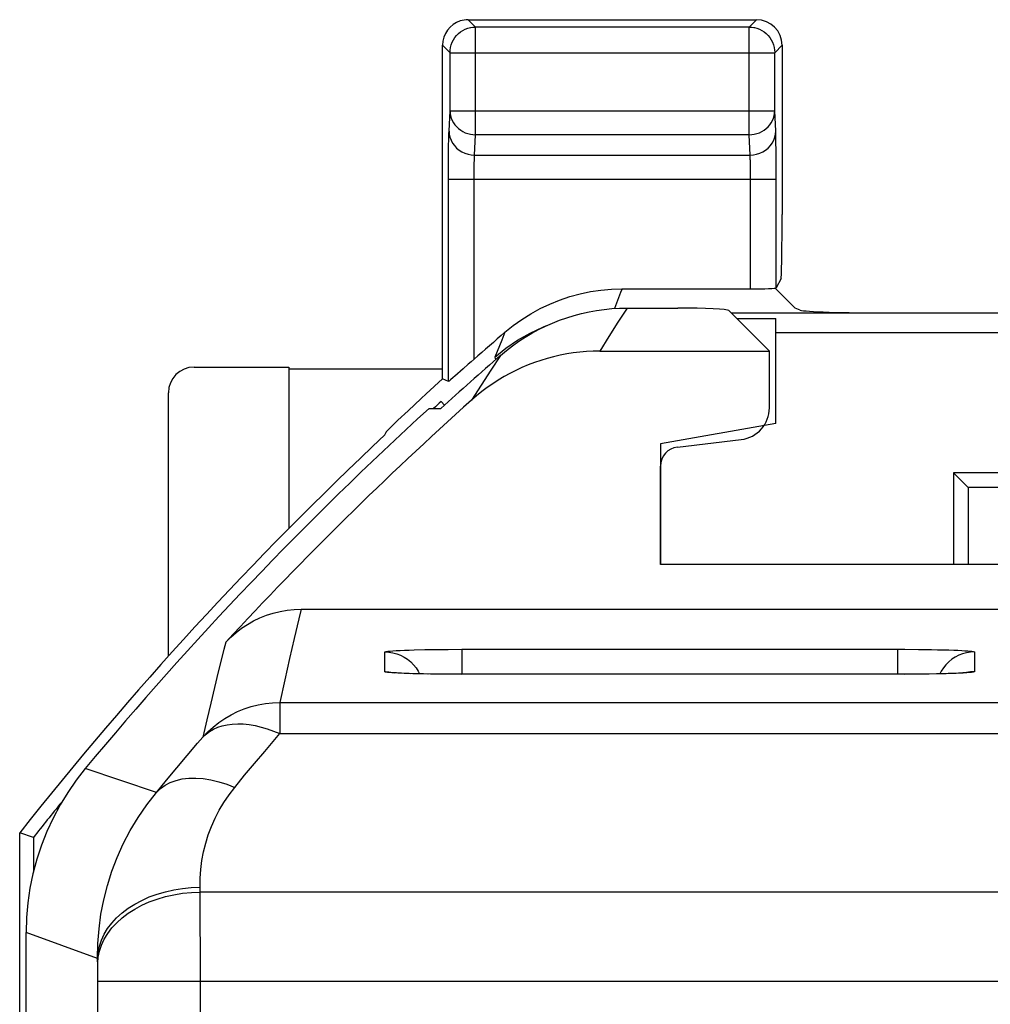
# Model space of a CAD drawing. Units: millimetres. Extents: x -22.9 to 21.8, y -24.7 to 24.4.
# Drawn here: x -22.9 to -15.4, y 16.1 to 23.8 of the extents above; entities that cross this region are included whole.
import ezdxf

# ---------------------------------------------------------------- set-up
doc = ezdxf.new("R2010")
doc.units = ezdxf.units.MM
doc.header["$LTSCALE"] = 19.36
doc.layers.get('0').update_dxf_attribs({"linetype": 'CONTINUOUS'})
for name, color, linetype in [('ASSI', 7, 'CONTINUOUS'), ('DRAFT', 7, 'CONTINUOUS'), ('RACCORDO', 7, 'CONTINUOUS')]:
    doc.layers.add(name, color=color, linetype=linetype)

msp = doc.modelspace()

# ---------------------------------------------------------------- linework, layer by layer
at = {"color": 250, "linetype": 'CONTINUOUS'}
for p, q in [((-18.2105, 21.5544), (-18.2814, 21.4432)), ((-18.2814, 21.4432), (-18.3519, 21.3314)), ((-18.3519, 21.3314), (-18.4218, 21.2189)), ((-19.1965, 21.1853), (-19.2726, 21.0696)), ((-19.2726, 21.0696), (-19.3484, 20.9531)), ((-19.3484, 20.9531), (-19.4237, 20.8358))]:
    msp.add_line(p, q, dxfattribs=at)
at = {"color": 7, "linetype": 'CONTINUOUS'}
for p, q in [((-18.2105, 21.5544), (-17.8144, 21.5544)), ((-17.415, 21.5345), (-17.0994, 21.2189)), ((-18.4218, 21.2189), (-17.0994, 21.2189)), ((-17.0994, 20.7764), (-17.0994, 21.2189)), ((-19.7553, 20.7713), (-19.6643, 20.7692)), ((-17.8171, 20.4699), (-17.3199, 20.5284)), ((-17.9494, 19.5544), (-17.9494, 20.3212)), ((-14.7494, 19.5544), (-17.9494, 19.5544)), ((-22.8994, -17.0738), (-22.8994, 16.6826))]:
    msp.add_line(p, q, dxfattribs=at)
for points in [[(-19.1965, 21.1853), (-19.1505, 21.2237), (-19.1031, 21.2602), (-19.0545, 21.2947), (-19.0044, 21.3272), (-18.953, 21.3579), (-18.9005, 21.3864), (-18.8469, 21.4127), (-18.7922, 21.437), (-18.7367, 21.4591), (-18.6803, 21.4789), (-18.6232, 21.4965), (-18.5654, 21.5118), (-18.5071, 21.5247), (-18.4483, 21.5354), (-18.3891, 21.5437), (-18.3298, 21.5496), (-18.2703, 21.5532), (-18.2105, 21.5544)], [(-18.4218, 21.2189), (-18.4741, 21.218), (-18.5261, 21.2153), (-18.578, 21.2108), (-18.6299, 21.2044), (-18.6815, 21.1963), (-18.7328, 21.1864), (-18.7837, 21.1746), (-18.8342, 21.1612), (-18.8842, 21.1459), (-18.9336, 21.129), (-18.9824, 21.1103), (-19.0305, 21.09), (-19.0779, 21.068), (-19.1245, 21.0443), (-19.1702, 21.0191), (-19.215, 20.9923), (-19.2589, 20.9639), (-19.3017, 20.934), (-19.3435, 20.9028), (-19.3841, 20.87), (-19.4237, 20.8358)], [(-22.4374, 17.961), (-22.509, 17.8695), (-22.5748, 17.7747), (-22.6349, 17.6765), (-22.6893, 17.5747), (-22.738, 17.4696), (-22.7804, 17.3622), (-22.8164, 17.2526), (-22.8462, 17.1406), (-22.8694, 17.0275), (-22.886, 16.9137), (-22.896, 16.7987), (-22.8994, 16.6826)]]:
    msp.add_lwpolyline(points, dxfattribs=at)
for radius, start, end in [(28.3372, 131.01664, 132.28251), (28.4, 132.41544, 140.25898)]:
    msp.add_arc((-0.5994, -0.1956), radius, start, end, dxfattribs=at)
for centre, major_axis, ratio, start_param, end_param in [((-17.8144, 21.5334), (0.4, 0), 0.052408, 0.05236, 1.570796), ((-17.3498, 20.777), (0.1873, -0.1665), 0.99755, 5.55756, 7.008811), ((-17.7992, 20.3208), (0.1124, -0.0999), 0.99755, 2.415967, 3.867218)]:
    msp.add_ellipse(centre, major_axis=major_axis, ratio=ratio, start_param=start_param, end_param=end_param, dxfattribs=at)
at = {"layer": 'ASSI', "color": 250, "linetype": 'CONTINUOUS'}
for p, q in [((-19.3918, 23.7467), (-19.4494, 23.8044)), ((-19.3918, 22.9065), (-19.3918, 23.7467)), ((-17.2582, 23.7467), (-19.3918, 23.7467)), ((-17.2582, 23.7467), (-17.2005, 23.8044)), ((-17.2582, 22.9065), (-17.2582, 23.7467)), ((-19.5918, 23.5467), (-19.6494, 23.6044)), ((-17.0582, 23.5467), (-17.0005, 23.6044)), ((-19.5918, 23.5467), (-19.5917, 23.5502)), ((-19.5918, 23.0944), (-19.5918, 23.5467)), ((-19.5918, 23.5467), (-17.0582, 23.5467)), ((-17.0582, 23.5502), (-17.0582, 23.5467)), ((-17.0582, 23.0944), (-17.0582, 23.5467)), ((-19.5994, 22.9354), (-19.5918, 23.0944)), ((-19.5918, 23.0944), (-17.0582, 23.0944)), ((-17.0506, 22.9354), (-17.0582, 23.0944)), ((-19.3994, 22.7475), (-19.3918, 22.9065)), ((-17.2582, 22.9065), (-19.3918, 22.9065)), ((-17.2505, 22.7475), (-17.2582, 22.9065)), ((-17.0482, 22.85), (-17.049, 22.8884)), ((-17.0471, 22.7806), (-17.0482, 22.85)), ((-19.6038, 22.6398), (-19.6031, 22.7514)), ((-19.6031, 22.7514), (-19.6023, 22.8179)), ((-19.3994, 22.7475), (-17.2505, 22.7475)), ((-17.0464, 22.6946), (-17.0471, 22.7806)), ((-17.2471, 22.6701), (-17.2478, 22.694)), ((-17.2466, 22.6424), (-17.2471, 22.6701)), ((-17.046, 22.5953), (-17.0464, 22.6946)), ((-19.604, 20.9819), (-19.6038, 22.6398)), ((-19.404, 22.5796), (-19.4037, 22.6188)), ((-17.2462, 22.6111), (-17.2466, 22.6424)), ((-17.246, 22.5772), (-17.2462, 22.6111)), ((-17.046, 21.7112), (-17.046, 22.5953)), ((-19.604, 22.5595), (-17.046, 22.5595)), ((-19.404, 21.1551), (-19.404, 22.5796)), ((-17.246, 21.7044), (-17.246, 22.5772)), ((-18.2105, 21.5544), (-18.2814, 21.4432)), ((-18.2814, 21.4432), (-18.3519, 21.3314)), ((-19.1628, 21.3651), (-19.1885, 21.3037)), ((-19.1885, 21.3037), (-19.2433, 21.1709)), ((-18.3519, 21.3314), (-18.4218, 21.2189)), ((-19.2433, 21.1709), (-19.1563, 21.2408)), ((-19.1965, 21.1853), (-19.2726, 21.0696)), ((-19.2433, 21.1709), (-19.2361, 21.1507)), ((-19.2726, 21.0696), (-19.3484, 20.9531)), ((-19.3484, 20.9531), (-19.4237, 20.8358)), ((-20.808, 18.9766), (-20.8444, 18.8185)), ((-20.0994, 18.7168), (-20.0994, 18.8705)), ((-19.8711, 18.887), (-19.7892, 18.8888)), ((-19.7892, 18.8888), (-19.7022, 18.8902)), ((-19.7022, 18.8902), (-19.6059, 18.8911)), ((-19.6059, 18.8911), (-19.4994, 18.8915)), ((-19.4994, 18.8915), (-19.4994, 18.6961)), ((-19.4994, 18.8915), (-16.0439, 18.8914)), ((-16.0994, 18.8915), (-16.0994, 18.6961)), ((-16.0439, 18.8914), (-15.9371, 18.8907)), ((-15.4994, 18.8705), (-15.4994, 18.7168)), ((-20.8444, 18.8185), (-20.8816, 18.6523)), ((-21.3999, 18.715), (-21.4293, 18.5946)), ((-19.8966, 18.7015), (-19.8992, 18.7012)), ((-19.7622, 18.6982), (-19.764, 18.698)), ((-19.6617, 18.6967), (-19.6627, 18.6969)), ((-19.5989, 18.6964), (-19.609, 18.6963)), ((-19.4994, 18.6959), (-19.5772, 18.6962)), ((-16.0957, 18.6961), (-16.0994, 18.6961)), ((-16.0368, 18.6962), (-16.0449, 18.696)), ((-15.9929, 18.6962), (-16.0172, 18.6963)), ((-15.8838, 18.6975), (-15.8966, 18.6971)), ((-15.8524, 18.6977), (-15.8656, 18.6978)), ((-21.4293, 18.5946), (-21.4591, 18.4701)), ((-20.8816, 18.6523), (-20.9198, 18.477)), ((-21.4591, 18.4701), (-21.4894, 18.3406)), ((-20.9198, 18.477), (-20.9198, 18.2332)), ((-20.9198, 18.477), (19.7209, 18.477)), ((-21.4894, 18.3406), (-21.5204, 18.2058)), ((-20.9198, 18.2332), (19.7209, 18.2332)), ((-21.7227, 17.9672), (-21.6421, 18.0629)), ((-21.1162, 18.0014), (-21.0379, 18.0944)), ((-21.1941, 17.908), (-21.1162, 18.0014)), ((-21.8827, 17.7745), (-22.4374, 17.961)), ((-21.8029, 17.871), (-21.7227, 17.9672)), ((-21.2715, 17.8142), (-21.1941, 17.908)), ((-21.8827, 17.7745), (-21.8029, 17.871)), ((-21.5408, 16.9971), (-21.5415, 17.0354)), ((-21.5399, 16.3024), (-21.5408, 16.9971)), ((20.342, 16.9971), (-21.5408, 16.9971)), ((-22.3414, 16.4797), (-22.8994, 16.6826)), ((-22.3404, 16.4214), (-22.3414, 16.4797)), ((-22.3401, 16.3885), (-22.3404, 16.4214)), ((-22.3398, 16.3403), (-22.3401, 16.3885)), ((-22.3397, -16.7077), (-22.3398, 16.3403)), ((-22.3397, 16.3024), (21.1409, 16.3024)), ((-21.5408, -17.3883), (-21.5399, 16.3024))]:
    msp.add_line(p, q, dxfattribs=at)
at = {"layer": 'ASSI', "color": 7, "linetype": 'CONTINUOUS'}
for p, q in [((-19.4494, 23.8044), (-17.2005, 23.8044)), ((-18.2491, 21.7044), (-17.246, 21.7044)), ((-17.0544, 21.7093), (-16.8993, 21.5542)), ((-18.2105, 21.5544), (-17.8144, 21.5544)), ((-17.415, 21.5345), (-17.0994, 21.2189)), ((-17.3963, 21.5158), (-15.1244, 21.5158)), ((-16.8589, 21.5381), (-16.8993, 21.5542)), ((-17.3544, 21.4739), (-17.0494, 21.4739)), ((-17.0494, 20.6544), (-17.0494, 21.4739)), ((-14.3284, 21.3604), (-17.0494, 21.3604)), ((-18.4218, 21.2189), (-17.0994, 21.2189)), ((-17.0994, 20.7764), (-17.0994, 21.2189)), ((-19.4898, 21.0797), (-19.555, 21.0227)), ((-19.6341, 20.7966), (-19.6617, 20.8241)), ((-19.7553, 20.7713), (-19.6643, 20.7692)), ((-17.0494, 20.6544), (-17.9494, 20.4957)), ((-17.8171, 20.4699), (-17.3199, 20.5284)), ((-17.9494, 20.4957), (-17.9494, 19.5544)), ((-15.6629, 20.2678), (-15.6629, 19.5544)), ((-15.5494, 20.1544), (-15.6629, 20.2678)), ((-8.036, 20.2678), (-15.6629, 20.2678)), ((-15.5494, 20.1544), (-15.5494, 19.5544)), ((-13.3494, 20.1544), (-15.5494, 20.1544)), ((-14.7494, 19.5544), (-17.9494, 19.5544)), ((-20.7537, 19.2044), (19.5549, 19.2044)), ((-19.972, 18.7044), (-19.9916, 18.7055)), ((-19.9496, 18.7034), (-19.972, 18.7044)), ((-19.8818, 18.701), (-19.9108, 18.7019)), ((-19.8503, 18.7001), (-19.8818, 18.701)), ((-19.799, 18.6989), (-19.8503, 18.7001)), ((-19.7431, 18.6979), (-19.799, 18.6989)), ((-19.6627, 18.6969), (-19.7431, 18.6979)), ((-19.5772, 18.6962), (-19.6627, 18.6969)), ((-16.0172, 18.6963), (-19.5772, 18.6962)), ((-15.9398, 18.6968), (-16.0172, 18.6963)), ((-15.8656, 18.6978), (-15.9398, 18.6968)), ((-15.7963, 18.699), (-15.8656, 18.6978)), ((-15.7486, 18.7001), (-15.7963, 18.699)), ((-15.7051, 18.7014), (-15.7486, 18.7001)), ((-15.6664, 18.7027), (-15.7051, 18.7014)), ((-15.6436, 18.7037), (-15.6664, 18.7027)), ((-15.6233, 18.7046), (-15.6436, 18.7037)), ((-15.6054, 18.7056), (-15.6233, 18.7046)), ((-15.5901, 18.7065), (-15.6054, 18.7056)), ((-22.8994, -17.0738), (-22.8994, 16.6826))]:
    msp.add_line(p, q, dxfattribs=at)
for points in [[(-19.5917, 23.5502), (-19.5906, 23.5677), (-19.5873, 23.5884), (-19.5819, 23.6087), (-19.5743, 23.6283), (-19.5648, 23.647), (-19.5533, 23.6646), (-19.5401, 23.6808), (-19.5252, 23.6956), (-19.5089, 23.7088), (-19.4913, 23.7202), (-19.4725, 23.7296), (-19.453, 23.7371), (-19.4329, 23.7424), (-19.4288, 23.7432)], [(-17.2212, 23.7432), (-17.2171, 23.7424), (-17.197, 23.7371), (-17.1774, 23.7296), (-17.1587, 23.7202), (-17.1411, 23.7088), (-17.1247, 23.6956), (-17.1099, 23.6808), (-17.0966, 23.6646), (-17.0852, 23.647), (-17.0756, 23.6283), (-17.0681, 23.6087), (-17.0626, 23.5884), (-17.0593, 23.5677), (-17.0582, 23.5502)], [(-19.1628, 21.3651), (-19.0983, 21.4174), (-19.0312, 21.4656), (-18.9614, 21.5096), (-18.8887, 21.5496), (-18.8134, 21.5855), (-18.7364, 21.6168), (-18.6576, 21.6434), (-18.5771, 21.6653), (-18.4959, 21.6824), (-18.4143, 21.6946), (-18.3321, 21.7019), (-18.2491, 21.7044)], [(-19.1965, 21.1853), (-19.1505, 21.2237), (-19.1031, 21.2602), (-19.0545, 21.2947), (-19.0044, 21.3272), (-18.953, 21.3579), (-18.9005, 21.3864), (-18.8469, 21.4127), (-18.7922, 21.437), (-18.7367, 21.4591), (-18.6803, 21.4789), (-18.6232, 21.4965), (-18.5654, 21.5118), (-18.5071, 21.5247), (-18.4483, 21.5354), (-18.3891, 21.5437), (-18.3298, 21.5496), (-18.2703, 21.5532), (-18.2105, 21.5544)], [(-18.4218, 21.2189), (-18.4741, 21.218), (-18.5261, 21.2153), (-18.578, 21.2108), (-18.6299, 21.2044), (-18.6815, 21.1963), (-18.7328, 21.1864), (-18.7837, 21.1746), (-18.8342, 21.1612), (-18.8842, 21.1459), (-18.9336, 21.129), (-18.9824, 21.1103), (-19.0305, 21.09), (-19.0779, 21.068), (-19.1245, 21.0443), (-19.1702, 21.0191), (-19.215, 20.9923), (-19.2589, 20.9639), (-19.3017, 20.934), (-19.3435, 20.9028), (-19.3841, 20.87), (-19.4237, 20.8358)], [(-19.404, 21.1551), (-19.4268, 21.1347), (-19.4488, 21.1154), (-19.4898, 21.0797)], [(-19.5873, 20.9951), (-19.5944, 20.9891), (-19.5995, 20.985), (-19.6027, 20.9826), (-19.604, 20.9819)], [(-19.555, 21.0227), (-19.5674, 21.012), (-19.5873, 20.9951)], [(-21.3417, 18.9468), (-21.3027, 18.9862), (-21.2615, 19.0225), (-21.2181, 19.0557), (-21.1723, 19.0861), (-21.1242, 19.1133), (-21.0747, 19.1371), (-21.0235, 19.1575), (-20.9708, 19.1743), (-20.9174, 19.1874), (-20.8635, 19.1968), (-20.809, 19.2024), (-20.7537, 19.2044)], [(-19.9916, 18.7055), (-20.0083, 18.7065), (-20.0155, 18.707), (-20.0219, 18.7074), (-20.0274, 18.7079), (-20.0321, 18.7083), (-20.0358, 18.7086), (-20.0384, 18.7089), (-20.04, 18.7091), (-20.0403, 18.7091)], [(-19.9108, 18.7019), (-19.9374, 18.7029), (-19.9496, 18.7034)], [(-15.56, 18.7089), (-15.5585, 18.7091), (-15.5584, 18.7091), (-15.5596, 18.709), (-15.5617, 18.7088), (-15.5645, 18.7085), (-15.5682, 18.7081), (-15.5726, 18.7078), (-15.5777, 18.7074), (-15.5836, 18.7069), (-15.5901, 18.7065)], [(-22.4374, 17.961), (-22.509, 17.8695), (-22.5748, 17.7747), (-22.6349, 17.6765), (-22.6893, 17.5747), (-22.738, 17.4696), (-22.7804, 17.3622), (-22.8164, 17.2526), (-22.8462, 17.1406), (-22.8694, 17.0275), (-22.886, 16.9137), (-22.896, 16.7987), (-22.8994, 16.6826)]]:
    msp.add_lwpolyline(points, dxfattribs=at)
at = {"layer": 'ASSI', "color": 250, "linetype": 'CONTINUOUS'}
for points in [[(-19.4288, 23.7432), (-19.4124, 23.7456), (-19.3918, 23.7467)], [(-17.2582, 23.7467), (-17.2376, 23.7456), (-17.2212, 23.7432)], [(-19.5918, 23.0944), (-19.5905, 23.0748), (-19.5871, 23.0553), (-19.5816, 23.0363), (-19.574, 23.018), (-19.5644, 23.0005), (-19.5529, 22.984), (-19.5397, 22.9687), (-19.5248, 22.9548), (-19.5085, 22.9424), (-19.4909, 22.9317), (-19.4723, 22.9228), (-19.4528, 22.9158), (-19.4328, 22.9107), (-19.4124, 22.9076), (-19.3918, 22.9065)], [(-17.2582, 22.9065), (-17.2376, 22.9076), (-17.2172, 22.9107), (-17.1971, 22.9158), (-17.1777, 22.9228), (-17.1591, 22.9317), (-17.1415, 22.9424), (-17.1252, 22.9548), (-17.1103, 22.9687), (-17.097, 22.984), (-17.0855, 23.0005), (-17.076, 23.018), (-17.0684, 23.0363), (-17.0628, 23.0553), (-17.0594, 23.0748), (-17.0582, 23.0944)], [(-19.6023, 22.8179), (-19.6013, 22.8755), (-19.6007, 22.8989), (-19.6001, 22.9188), (-19.5994, 22.9354)], [(-19.5994, 22.9354), (-19.5975, 22.911), (-19.5923, 22.887), (-19.5838, 22.8638), (-19.5722, 22.8418), (-19.5576, 22.8214), (-19.5404, 22.8029), (-19.5207, 22.7867), (-19.499, 22.773), (-19.4757, 22.7621), (-19.451, 22.7541), (-19.4254, 22.7492), (-19.3994, 22.7475)], [(-17.2505, 22.7475), (-17.2245, 22.7492), (-17.199, 22.7541), (-17.1743, 22.7621), (-17.1509, 22.773), (-17.1292, 22.7867), (-17.1096, 22.8029), (-17.0923, 22.8214), (-17.0778, 22.8418), (-17.0661, 22.8638), (-17.0576, 22.887), (-17.0524, 22.911), (-17.0506, 22.9354)], [(-17.049, 22.8884), (-17.0495, 22.9055), (-17.05, 22.9212), (-17.0506, 22.9354)], [(-19.4037, 22.6188), (-19.4031, 22.6554), (-19.4028, 22.6725), (-19.4023, 22.6888), (-19.4018, 22.704), (-19.4013, 22.7175), (-19.4007, 22.7294), (-19.4001, 22.7394), (-19.3994, 22.7475)], [(-17.2478, 22.694), (-17.2481, 22.7047), (-17.2485, 22.7146), (-17.249, 22.724), (-17.2494, 22.7328), (-17.25, 22.7407), (-17.2505, 22.7475)], [(-18.2491, 21.7044), (-18.2608, 21.6749), (-18.3092, 21.5508)], [(-19.1563, 21.2408), (-19.0641, 21.3036), (-18.9672, 21.3588), (-18.8662, 21.4062), (-18.8376, 21.4169)], [(-20.7537, 19.2044), (-20.7718, 19.1298), (-20.808, 18.9766)], [(-21.3417, 18.9468), (-21.3561, 18.89), (-21.3999, 18.715)], [(-20.0994, 18.8705), (-20.0967, 18.8724), (-20.0892, 18.8743), (-20.077, 18.8762), (-20.0597, 18.878), (-20.0377, 18.8797), (-20.0115, 18.8814), (-19.9808, 18.883), (-19.9461, 18.8845), (-19.9093, 18.8858), (-19.8711, 18.887)], [(-20.0994, 18.8705), (-20.0681, 18.8689), (-20.037, 18.8639), (-20.0067, 18.8558), (-19.9774, 18.8446), (-19.9494, 18.8303), (-19.9231, 18.8132), (-19.8987, 18.7935), (-19.8765, 18.7713), (-19.8567, 18.7469), (-19.8396, 18.7206), (-19.8289, 18.6996)], [(-15.9371, 18.8907), (-15.8348, 18.8893), (-15.7871, 18.8884), (-15.742, 18.8873), (-15.6996, 18.8861), (-15.6614, 18.8848), (-15.6283, 18.8835), (-15.5994, 18.8821), (-15.5741, 18.8806), (-15.5524, 18.8791), (-15.5344, 18.8776), (-15.5201, 18.876), (-15.5095, 18.8742), (-15.5026, 18.8724), (-15.4994, 18.8705)], [(-15.4994, 18.8705), (-15.5308, 18.8689), (-15.5618, 18.8639), (-15.5921, 18.8558), (-15.6214, 18.8446), (-15.6494, 18.8303), (-15.6758, 18.8132), (-15.7002, 18.7935), (-15.7224, 18.7713), (-15.7421, 18.7469), (-15.7592, 18.7206), (-15.7699, 18.6996)], [(-19.9706, 18.7039), (-19.9995, 18.7053), (-20.0247, 18.7067), (-20.0464, 18.7082), (-20.0644, 18.7098), (-20.0787, 18.7114), (-20.0893, 18.7131), (-20.0962, 18.7149), (-20.0994, 18.7168)], [(-20.0994, 18.7168), (-20.0681, 18.7152), (-20.037, 18.7103), (-20.0282, 18.7079)], [(-19.9244, 18.7024), (-19.9374, 18.7025), (-19.9706, 18.7039)], [(-19.6833, 18.6971), (-19.7135, 18.6973), (-19.7431, 18.6979)], [(-15.7192, 18.701), (-15.7277, 18.7004), (-15.7641, 18.6997)], [(-15.6528, 18.7029), (-15.6895, 18.7015), (-15.7051, 18.7014)], [(-15.4994, 18.7168), (-15.5021, 18.7149), (-15.5096, 18.713), (-15.5218, 18.7112), (-15.5391, 18.7094), (-15.5611, 18.7076), (-15.5873, 18.7059), (-15.618, 18.7044), (-15.6528, 18.7029)], [(-15.4994, 18.7168), (-15.5308, 18.7152), (-15.5618, 18.7103), (-15.5706, 18.7079)], [(-21.5204, 18.2058), (-21.4815, 18.2469), (-21.4398, 18.2851), (-21.3956, 18.3204), (-21.3489, 18.3524), (-21.3001, 18.381), (-21.2494, 18.4061), (-21.197, 18.4276), (-21.1432, 18.4453), (-21.0883, 18.4591), (-21.0326, 18.4691), (-20.9763, 18.475), (-20.9198, 18.477)], [(-21.5204, 18.2058), (-21.4956, 18.2296), (-21.468, 18.2504), (-21.4376, 18.2681), (-21.4045, 18.2828), (-21.3688, 18.2945), (-21.3308, 18.3029), (-21.2907, 18.308), (-21.2486, 18.31), (-21.2049, 18.3086), (-21.1597, 18.304), (-21.1132, 18.2962), (-21.0657, 18.2851), (-21.0176, 18.2706), (-20.9688, 18.2533), (-20.9198, 18.2332)], [(-21.0379, 18.0944), (-20.9593, 18.1871), (-20.9198, 18.2332)], [(-21.6421, 18.0629), (-21.561, 18.1583), (-21.5204, 18.2058)], [(-21.8827, 17.7745), (-21.8514, 17.8049), (-21.8152, 17.8309), (-21.7745, 17.852), (-21.7297, 17.8683), (-21.6811, 17.8795), (-21.6291, 17.8856), (-21.5742, 17.8864), (-21.5167, 17.8821), (-21.4572, 17.8726), (-21.3962, 17.8581), (-21.3341, 17.8385), (-21.2715, 17.8142)], [(-22.3414, 16.4797), (-22.3392, 16.595), (-22.3305, 16.71), (-22.3152, 16.8242), (-22.2933, 16.9373), (-22.265, 17.0489), (-22.2302, 17.1591), (-22.1888, 17.2676), (-22.141, 17.3739), (-22.0865, 17.4782), (-22.0252, 17.5801), (-21.9572, 17.679), (-21.8827, 17.7745)], [(-21.5415, 17.0354), (-21.5406, 17.1051), (-21.5359, 17.1742), (-21.5272, 17.2426), (-21.5145, 17.3106), (-21.498, 17.3779), (-21.4775, 17.4441), (-21.4532, 17.5093), (-21.4249, 17.5734), (-21.3926, 17.636), (-21.3563, 17.6969), (-21.3159, 17.7563), (-21.2715, 17.8142)], [(-22.3414, 16.4797), (-22.3375, 16.5277), (-22.3277, 16.5754), (-22.312, 16.6224), (-22.2905, 16.6683), (-22.2634, 16.7128), (-22.2309, 16.7555), (-22.1932, 16.7962), (-22.1507, 16.8345), (-22.1036, 16.8702), (-22.0523, 16.9029), (-21.9971, 16.9325), (-21.9386, 16.9586), (-21.877, 16.9812), (-21.813, 17), (-21.7469, 17.015), (-21.6793, 17.0259), (-21.6106, 17.0327), (-21.5415, 17.0354)], [(-22.3407, 16.4413), (-22.3369, 16.4894), (-22.327, 16.5371), (-22.3113, 16.584), (-22.2898, 16.63), (-22.2627, 16.6744), (-22.2302, 16.7172), (-22.1926, 16.7579), (-22.15, 16.7962), (-22.1029, 16.8318), (-22.0516, 16.8646), (-21.9965, 16.8941), (-21.9379, 16.9203), (-21.8764, 16.9429), (-21.8123, 16.9617), (-21.7463, 16.9766), (-21.6786, 16.9875), (-21.61, 16.9944), (-21.5408, 16.9971)]]:
    msp.add_lwpolyline(points, dxfattribs=at)
at = {"layer": 'ASSI', "color": 7, "linetype": 'CONTINUOUS'}
for radius, start, end in [(28.4511, 130.72776, 131.37187), (28.3372, 131.01664, 132.28251), (28.2254, 131.83032, 137.29692), (28.4, 132.41544, 140.25898)]:
    msp.add_arc((-0.5994, -0.1956), radius, start, end, dxfattribs=at)
for centre, major_axis, ratio, start_param, end_param in [((-19.4494, 23.6043), (0.1415, -0.1415), 0.999695, 2.670464, 3.926839), ((-19.4494, 23.6043), (-0.1415, 0.1415), 0.999695, -0.785246, -0.471129), ((-17.2006, 23.6043), (0.1415, 0.1415), 0.999695, -0.785246, 0.785246), ((-17.246, 21.7113), (0.2, 0), 0.034921, -1.570796, -0.017453), ((-17.8144, 21.5334), (0.4, 0), 0.052408, 0.05236, 1.570796), ((-16.1616, 21.5402), (0.7, 0), 0.034921, -3.054326, -1.570796), ((-17.3498, 20.777), (0.1873, -0.1665), 0.99755, 5.55756, 7.008811), ((-17.7992, 20.3208), (0.1124, -0.0999), 0.99755, 2.415967, 3.867218)]:
    msp.add_ellipse(centre, major_axis=major_axis, ratio=ratio, start_param=start_param, end_param=end_param, dxfattribs=at)
at = {"layer": 'DRAFT', "color": 7, "linetype": 'CONTINUOUS'}
for p, q in [((-20.8494, 21.0936), (-20.8494, 19.8332)), ((-19.6494, 21.0762), (-20.8494, 21.0762)), ((-22.8429, 17.4233), (-22.9494, 17.4603)), ((-22.8429, 17.4233), (-22.8429, 17.1529))]:
    msp.add_line(p, q, dxfattribs=at)
for radius, start, end in [(28.3761, 132.20402, 132.36365), (28.4825, 133.2065, 141.69212), (28.3761, 140.91154, 141.61751)]:
    msp.add_arc((-0.5994, -0.1956), radius, start, end, dxfattribs=at)
at = {"layer": 'RACCORDO', "color": 7, "linetype": 'CONTINUOUS'}
for p, q in [((-19.6494, 21.0021), (-19.6494, 23.6044)), ((-17.0005, 23.6044), (-17.0005, 22.285)), ((-17.009, 21.7853), (-17.046, 21.7112)), ((-21.5887, 21.0936), (-20.8494, 21.0936)), ((-19.6494, 21.0022), (-19.7787, 20.8844)), ((-19.604, 20.9819), (-19.6494, 21.0022)), ((-21.7887, 18.837), (-21.7887, 20.8937)), ((-19.9195, 20.7535), (-19.9985, 20.6782)), ((-20.0994, 20.565), (-20.0905, 20.5855)), ((-20.7537, 19.2044), (19.5549, 19.2044)), ((-19.972, 18.7044), (-19.9916, 18.7055)), ((-19.9496, 18.7034), (-19.972, 18.7044)), ((-19.8818, 18.701), (-19.9108, 18.7019)), ((-19.8503, 18.7001), (-19.8818, 18.701)), ((-19.799, 18.6989), (-19.8503, 18.7001)), ((-19.7431, 18.6979), (-19.799, 18.6989)), ((-19.6627, 18.6969), (-19.7431, 18.6979)), ((-19.5772, 18.6962), (-19.6627, 18.6969)), ((-16.0172, 18.6963), (-19.5772, 18.6962)), ((-15.9398, 18.6968), (-16.0172, 18.6963)), ((-15.8656, 18.6978), (-15.9398, 18.6968)), ((-15.7963, 18.699), (-15.8656, 18.6978)), ((-15.7486, 18.7001), (-15.7963, 18.699)), ((-15.7051, 18.7014), (-15.7486, 18.7001)), ((-15.6664, 18.7027), (-15.7051, 18.7014)), ((-15.6436, 18.7037), (-15.6664, 18.7027)), ((-15.6233, 18.7046), (-15.6436, 18.7037)), ((-15.6054, 18.7056), (-15.6233, 18.7046)), ((-15.5901, 18.7065), (-15.6054, 18.7056)), ((-22.9494, 11.5981), (-22.9494, 17.4603))]:
    msp.add_line(p, q, dxfattribs=at)
at = {"layer": 'RACCORDO', "color": 250, "linetype": 'CONTINUOUS'}
for p, q in [((-20.808, 18.9766), (-20.8444, 18.8185)), ((-20.0994, 18.7168), (-20.0994, 18.8705)), ((-19.8711, 18.887), (-19.7892, 18.8888)), ((-19.7892, 18.8888), (-19.7022, 18.8902)), ((-19.7022, 18.8902), (-19.6059, 18.8911)), ((-19.6059, 18.8911), (-19.4994, 18.8915)), ((-19.4994, 18.8915), (-19.4994, 18.6961)), ((-19.4994, 18.8915), (-16.0439, 18.8914)), ((-16.0994, 18.8915), (-16.0994, 18.6961)), ((-16.0439, 18.8914), (-15.9371, 18.8907)), ((-15.4994, 18.8705), (-15.4994, 18.7168)), ((-20.8444, 18.8185), (-20.8816, 18.6523)), ((-21.3999, 18.715), (-21.4293, 18.5946)), ((-19.8966, 18.7015), (-19.8992, 18.7012)), ((-19.7622, 18.6982), (-19.764, 18.698)), ((-19.6617, 18.6967), (-19.6627, 18.6969)), ((-19.5989, 18.6964), (-19.609, 18.6963)), ((-19.4994, 18.6959), (-19.5772, 18.6962)), ((-16.0957, 18.6961), (-16.0994, 18.6961)), ((-16.0368, 18.6962), (-16.0449, 18.696)), ((-15.9929, 18.6962), (-16.0172, 18.6963)), ((-15.8838, 18.6975), (-15.8966, 18.6971)), ((-15.8524, 18.6977), (-15.8656, 18.6978)), ((-21.4293, 18.5946), (-21.4591, 18.4701)), ((-20.8816, 18.6523), (-20.9198, 18.477)), ((-21.4591, 18.4701), (-21.4894, 18.3406)), ((-20.9198, 18.477), (-20.9198, 18.2332)), ((-20.9198, 18.477), (19.7209, 18.477)), ((-21.4894, 18.3406), (-21.5204, 18.2058)), ((-20.9198, 18.2332), (19.7209, 18.2332)), ((-21.7227, 17.9672), (-21.6421, 18.0629)), ((-21.1162, 18.0014), (-21.0379, 18.0944)), ((-21.1941, 17.908), (-21.1162, 18.0014)), ((-21.8827, 17.7745), (-22.4374, 17.961)), ((-21.8029, 17.871), (-21.7227, 17.9672)), ((-21.2715, 17.8142), (-21.1941, 17.908)), ((-21.8827, 17.7745), (-21.8029, 17.871)), ((-21.5408, 16.9971), (-21.5415, 17.0354)), ((-21.5399, 16.3024), (-21.5408, 16.9971)), ((20.342, 16.9971), (-21.5408, 16.9971)), ((-22.3414, 16.4797), (-22.8994, 16.6826)), ((-22.3404, 16.4214), (-22.3414, 16.4797)), ((-22.3401, 16.3885), (-22.3404, 16.4214)), ((-22.3398, 16.3403), (-22.3401, 16.3885)), ((-22.3397, -16.7077), (-22.3398, 16.3403)), ((-22.3397, 16.3024), (21.1409, 16.3024)), ((-21.5408, -17.3883), (-21.5399, 16.3024))]:
    msp.add_line(p, q, dxfattribs=at)
at = {"layer": 'RACCORDO', "color": 7, "linetype": 'CONTINUOUS'}
for points in [[(-19.7787, 20.8844), (-19.8176, 20.8487), (-19.9195, 20.7535)], [(-19.9985, 20.6782), (-20.0198, 20.6576), (-20.0542, 20.624)], [(-20.0542, 20.624), (-20.0671, 20.611), (-20.0771, 20.6006), (-20.0843, 20.593), (-20.0887, 20.5879), (-20.0905, 20.5855)], [(-21.3417, 18.9468), (-21.3027, 18.9862), (-21.2615, 19.0225), (-21.2181, 19.0557), (-21.1723, 19.0861), (-21.1242, 19.1133), (-21.0747, 19.1371), (-21.0235, 19.1575), (-20.9708, 19.1743), (-20.9174, 19.1874), (-20.8635, 19.1968), (-20.809, 19.2024), (-20.7537, 19.2044)], [(-19.9916, 18.7055), (-20.0083, 18.7065), (-20.0155, 18.707), (-20.0219, 18.7074), (-20.0274, 18.7079), (-20.0321, 18.7083), (-20.0358, 18.7086), (-20.0384, 18.7089), (-20.04, 18.7091), (-20.0403, 18.7091)], [(-19.9108, 18.7019), (-19.9374, 18.7029), (-19.9496, 18.7034)], [(-15.56, 18.7089), (-15.5585, 18.7091), (-15.5584, 18.7091), (-15.5596, 18.709), (-15.5617, 18.7088), (-15.5645, 18.7085), (-15.5682, 18.7081), (-15.5726, 18.7078), (-15.5777, 18.7074), (-15.5836, 18.7069), (-15.5901, 18.7065)]]:
    msp.add_lwpolyline(points, dxfattribs=at)
at = {"layer": 'RACCORDO', "color": 250, "linetype": 'CONTINUOUS'}
for points in [[(-20.7537, 19.2044), (-20.7718, 19.1298), (-20.808, 18.9766)], [(-21.3417, 18.9468), (-21.3561, 18.89), (-21.3999, 18.715)], [(-20.0994, 18.8705), (-20.0967, 18.8724), (-20.0892, 18.8743), (-20.077, 18.8762), (-20.0597, 18.878), (-20.0377, 18.8797), (-20.0115, 18.8814), (-19.9808, 18.883), (-19.9461, 18.8845), (-19.9093, 18.8858), (-19.8711, 18.887)], [(-20.0994, 18.8705), (-20.0681, 18.8689), (-20.037, 18.8639), (-20.0067, 18.8558), (-19.9774, 18.8446), (-19.9494, 18.8303), (-19.9231, 18.8132), (-19.8987, 18.7935), (-19.8765, 18.7713), (-19.8567, 18.7469), (-19.8396, 18.7206), (-19.8289, 18.6996)], [(-15.9371, 18.8907), (-15.8348, 18.8893), (-15.7871, 18.8884), (-15.742, 18.8873), (-15.6996, 18.8861), (-15.6614, 18.8848), (-15.6283, 18.8835), (-15.5994, 18.8821), (-15.5741, 18.8806), (-15.5524, 18.8791), (-15.5344, 18.8776), (-15.5201, 18.876), (-15.5095, 18.8742), (-15.5026, 18.8724), (-15.4994, 18.8705)], [(-15.4994, 18.8705), (-15.5308, 18.8689), (-15.5618, 18.8639), (-15.5921, 18.8558), (-15.6214, 18.8446), (-15.6494, 18.8303), (-15.6758, 18.8132), (-15.7002, 18.7935), (-15.7224, 18.7713), (-15.7421, 18.7469), (-15.7592, 18.7206), (-15.7699, 18.6996)], [(-19.9706, 18.7039), (-19.9995, 18.7053), (-20.0247, 18.7067), (-20.0464, 18.7082), (-20.0644, 18.7098), (-20.0787, 18.7114), (-20.0893, 18.7131), (-20.0962, 18.7149), (-20.0994, 18.7168)], [(-20.0994, 18.7168), (-20.0681, 18.7152), (-20.037, 18.7103), (-20.0282, 18.7079)], [(-19.9244, 18.7024), (-19.9374, 18.7025), (-19.9706, 18.7039)], [(-19.6833, 18.6971), (-19.7135, 18.6973), (-19.7431, 18.6979)], [(-15.7192, 18.701), (-15.7277, 18.7004), (-15.7641, 18.6997)], [(-15.6528, 18.7029), (-15.6895, 18.7015), (-15.7051, 18.7014)], [(-15.4994, 18.7168), (-15.5021, 18.7149), (-15.5096, 18.713), (-15.5218, 18.7112), (-15.5391, 18.7094), (-15.5611, 18.7076), (-15.5873, 18.7059), (-15.618, 18.7044), (-15.6528, 18.7029)], [(-15.4994, 18.7168), (-15.5308, 18.7152), (-15.5618, 18.7103), (-15.5706, 18.7079)], [(-21.5204, 18.2058), (-21.4815, 18.2469), (-21.4398, 18.2851), (-21.3956, 18.3204), (-21.3489, 18.3524), (-21.3001, 18.381), (-21.2494, 18.4061), (-21.197, 18.4276), (-21.1432, 18.4453), (-21.0883, 18.4591), (-21.0326, 18.4691), (-20.9763, 18.475), (-20.9198, 18.477)], [(-21.5204, 18.2058), (-21.4956, 18.2296), (-21.468, 18.2504), (-21.4376, 18.2681), (-21.4045, 18.2828), (-21.3688, 18.2945), (-21.3308, 18.3029), (-21.2907, 18.308), (-21.2486, 18.31), (-21.2049, 18.3086), (-21.1597, 18.304), (-21.1132, 18.2962), (-21.0657, 18.2851), (-21.0176, 18.2706), (-20.9688, 18.2533), (-20.9198, 18.2332)], [(-21.0379, 18.0944), (-20.9593, 18.1871), (-20.9198, 18.2332)], [(-21.6421, 18.0629), (-21.561, 18.1583), (-21.5204, 18.2058)], [(-21.8827, 17.7745), (-21.8514, 17.8049), (-21.8152, 17.8309), (-21.7745, 17.852), (-21.7297, 17.8683), (-21.6811, 17.8795), (-21.6291, 17.8856), (-21.5742, 17.8864), (-21.5167, 17.8821), (-21.4572, 17.8726), (-21.3962, 17.8581), (-21.3341, 17.8385), (-21.2715, 17.8142)], [(-22.3414, 16.4797), (-22.3392, 16.595), (-22.3305, 16.71), (-22.3152, 16.8242), (-22.2933, 16.9373), (-22.265, 17.0489), (-22.2302, 17.1591), (-22.1888, 17.2676), (-22.141, 17.3739), (-22.0865, 17.4782), (-22.0252, 17.5801), (-21.9572, 17.679), (-21.8827, 17.7745)], [(-21.5415, 17.0354), (-21.5406, 17.1051), (-21.5359, 17.1742), (-21.5272, 17.2426), (-21.5145, 17.3106), (-21.498, 17.3779), (-21.4775, 17.4441), (-21.4532, 17.5093), (-21.4249, 17.5734), (-21.3926, 17.636), (-21.3563, 17.6969), (-21.3159, 17.7563), (-21.2715, 17.8142)], [(-22.3414, 16.4797), (-22.3375, 16.5277), (-22.3277, 16.5754), (-22.312, 16.6224), (-22.2905, 16.6683), (-22.2634, 16.7128), (-22.2309, 16.7555), (-22.1932, 16.7962), (-22.1507, 16.8345), (-22.1036, 16.8702), (-22.0523, 16.9029), (-21.9971, 16.9325), (-21.9386, 16.9586), (-21.877, 16.9812), (-21.813, 17), (-21.7469, 17.015), (-21.6793, 17.0259), (-21.6106, 17.0327), (-21.5415, 17.0354)], [(-22.3407, 16.4413), (-22.3369, 16.4894), (-22.327, 16.5371), (-22.3113, 16.584), (-22.2898, 16.63), (-22.2627, 16.6744), (-22.2302, 16.7172), (-22.1926, 16.7579), (-22.15, 16.7962), (-22.1029, 16.8318), (-22.0516, 16.8646), (-21.9965, 16.8941), (-21.9379, 16.9203), (-21.8764, 16.9429), (-21.8123, 16.9617), (-21.7463, 16.9766), (-21.6786, 16.9875), (-21.61, 16.9944), (-21.5408, 16.9971)]]:
    msp.add_lwpolyline(points, dxfattribs=at)
at = {"layer": 'RACCORDO', "color": 7, "linetype": 'CONTINUOUS'}
msp.add_arc((-0.5994, -0.1956), 28.2254, 131.83032, 137.29692, dxfattribs=at)
for centre, major_axis, ratio, start_param, end_param in [((-17.0093, 22.285), (0, 0.5), 0.017455, -3.106686, -1.570796), ((-21.5887, 20.8936), (0.1415, -0.1415), 0.999695, 2.356347, 3.926839)]:
    msp.add_ellipse(centre, major_axis=major_axis, ratio=ratio, start_param=start_param, end_param=end_param, dxfattribs=at)

doc.saveas('drawing.dxf')
